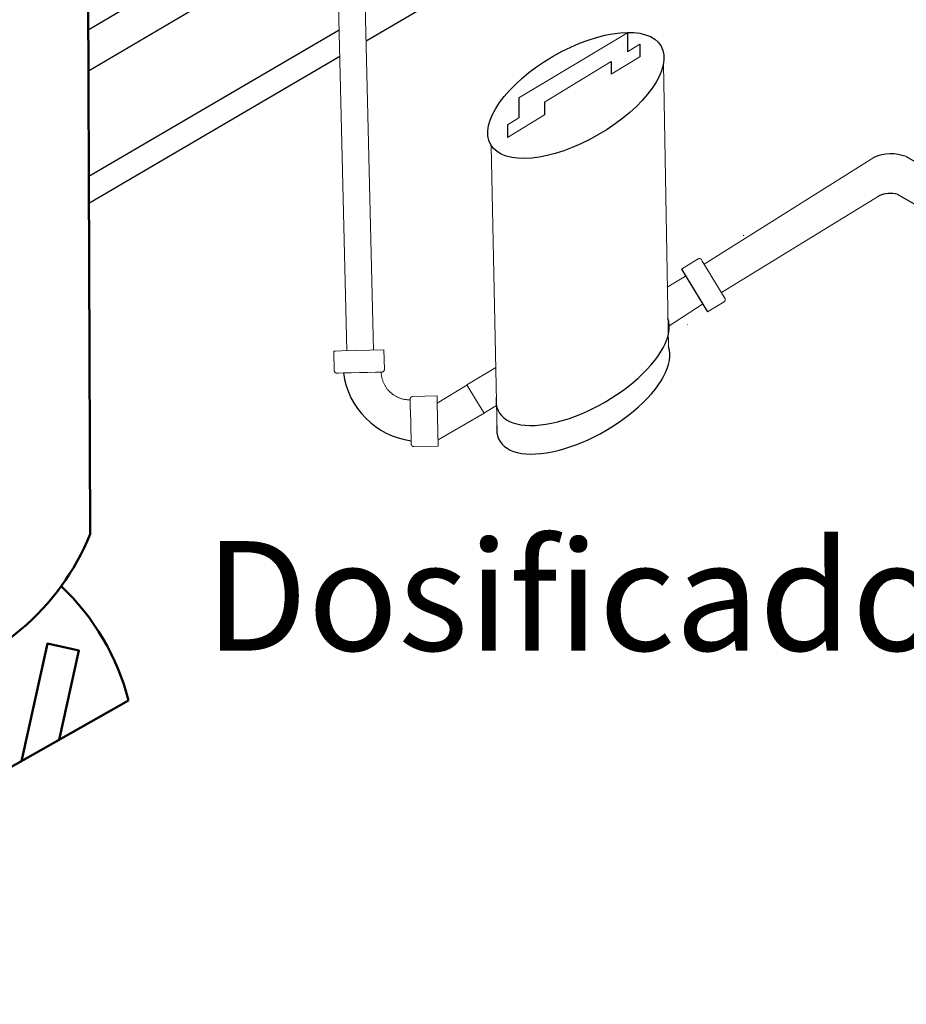
# Model space of a CAD drawing. Units: metres. Extents: x 3617 to 3804, y 1920 to 2046.
# Drawn here: x 3628 to 3629, y 1940 to 1941 of the extents above; entities that cross this region are included whole.
import ezdxf
from ezdxf import colors
from ezdxf.entities.mleader import LeaderData, LeaderLine
from ezdxf.math import Vec2, Vec3

# ---------------------------------------------------------------- set-up
doc = ezdxf.new("R2010")
doc.units = ezdxf.units.M
doc.layers.add('DIMENSIONADO ING.', color=7, linetype='Continuous', lineweight=15)
doc.layers.add('TUBERIA-ACU ING', color=152, linetype='Continuous', lineweight=18)
doc.styles.get("Standard").update_dxf_attribs({"font": 'arial.ttf'})

msp = doc.modelspace()

# ---------------------------------------------------------------- linework, layer by layer
for p, q in [((3628.49016, 1941.32753), (3628.02837, 1941.05731)), ((3627.77475, 1941.06771), (3628.0006, 1941.20101)), ((3627.77489, 1941.03032), (3628.00151, 1941.1638)), ((3628.00386, 1941.06727), (3627.77527, 1940.93374)), ((3628.26706, 1941.0649), (3628.26706, 1941.04763)), ((3628.27851, 1941.05461), (3628.27851, 1941.04298)), ((3628.00444, 1941.04331), (3627.77537, 1940.90926)), ((3628.25241, 1941.03871), (3628.25241, 1941.02711)), ((3628.16802, 1941.00558), (3628.16802, 1940.98733)), ((3628.19135, 1941.00154), (3628.19135, 1940.98996)), ((3628.15752, 1940.98093), (3628.15752, 1940.96939)), ((3628.52181, 1940.95191), (3628.58589, 1940.91523)), ((3628.51356, 1940.91768), (3628.56558, 1940.88791)), ((3628.31638, 1940.84922), (3628.34016, 1940.81013))]:
    msp.add_line(p, q)
for centre, radius, start, end in [((3628.50792, 1940.91524), 0.03921, 69.25798, 113.60749), ((3628.50756, 1940.89085), 0.02749, 77.38942, 112.56052), ((3628.0791, 1940.76395), 0.072, 187.56282, 262.39571)]:
    msp.add_arc(centre, radius, start, end)
msp.add_ellipse((3628.22005, 1941.00785), major_axis=(0.07776, 0.04502), ratio=0.460686)
for centre in [(3628.22628, 1940.76295), (3628.2268, 1940.73686)]:
    msp.add_ellipse(centre, major_axis=(0.07645, 0.04426), ratio=0.458795, start_param=2.810863, end_param=6.204568)
at = {"layer": 'DIMENSIONADO ING.', "lineweight": 50}
for p, q in [((3627.77655, 1940.60726), (3627.77076, 1942.08552)), ((3627.37622, 1940.20892), (3627.81157, 1940.45555))]:
    msp.add_line(p, q, dxfattribs=at)
msp.add_lwpolyline([(3627.71371, 1940.40011), (3627.73749, 1940.50736), (3627.76611, 1940.50102), (3627.74804, 1940.41956)], dxfattribs=at)
for centre, radius, start, end in [((3627.56857, 1940.69216), 0.22464, 227.30398, 337.79569), ((3627.59726, 1940.39946), 0.22152, 14.66731, 46.37812)]:
    msp.add_arc(centre, radius, start, end, dxfattribs=at)
at = {"layer": 'TUBERIA-ACU ING', "color": 7}
for points in [[(3627.99716, 1941.34246), (3628.01098, 1940.77468)], [(3628.0216, 1941.34302), (3628.03506, 1940.77523)], [(3628.16802, 1941.00558), (3628.26706, 1941.0649)], [(3628.26706, 1941.04763), (3628.27851, 1941.05461)], [(3628.27851, 1941.04298), (3628.25241, 1941.02711)], [(3628.29971, 1941.04941), (3628.29973, 1941.04826)], [(3628.19135, 1941.00154), (3628.25241, 1941.03871)], [(3628.29995, 1941.03633), (3628.30461, 1940.77814)], [(3628.19135, 1940.98996), (3628.15752, 1940.96939)], [(3628.15756, 1940.98096), (3628.15752, 1940.98093), (3628.15752, 1940.98093), (3628.16802, 1940.98733)], [(3628.14276, 1940.96207), (3628.14804, 1940.69899)], [(3628.33724, 1940.85365), (3628.49222, 1940.95117)], [(3628.35295, 1940.82783), (3628.49701, 1940.91624)], [(3628.37273, 1940.87985), (3628.37308, 1940.88), (3628.37343, 1940.88013)], [(3628.33473, 1940.85777), (3628.33471, 1940.85782), (3628.33468, 1940.85786), (3628.33465, 1940.8579), (3628.33461, 1940.85795), (3628.33458, 1940.85799), (3628.33455, 1940.85803), (3628.33451, 1940.85808), (3628.33447, 1940.85812), (3628.33444, 1940.85816), (3628.3344, 1940.8582), (3628.33436, 1940.85824), (3628.33432, 1940.85827), (3628.33427, 1940.85831), (3628.33423, 1940.85834), (3628.33419, 1940.85838), (3628.33414, 1940.85841), (3628.3341, 1940.85845), (3628.33405, 1940.85848), (3628.33401, 1940.85851), (3628.33396, 1940.85853), (3628.33391, 1940.85856), (3628.33386, 1940.85859), (3628.33381, 1940.85861), (3628.33376, 1940.85864), (3628.33371, 1940.85866), (3628.33366, 1940.85868), (3628.33361, 1940.8587), (3628.33356, 1940.85872), (3628.33351, 1940.85874), (3628.33346, 1940.85875), (3628.3334, 1940.85877), (3628.33335, 1940.85878), (3628.3333, 1940.85879), (3628.33325, 1940.8588), (3628.33319, 1940.85881), (3628.33314, 1940.85882), (3628.33309, 1940.85883), (3628.33303, 1940.85883), (3628.33298, 1940.85884), (3628.33292, 1940.85884), (3628.33287, 1940.85884), (3628.33281, 1940.85884), (3628.33276, 1940.85884), (3628.3327, 1940.85884), (3628.33265, 1940.85884), (3628.33259, 1940.85883), (3628.33253, 1940.85883), (3628.33248, 1940.85882), (3628.33242, 1940.85881), (3628.33237, 1940.8588), (3628.33232, 1940.85879), (3628.33226, 1940.85877), (3628.33221, 1940.85876), (3628.33216, 1940.85874), (3628.3321, 1940.85873), (3628.33205, 1940.85871), (3628.332, 1940.85869), (3628.33195, 1940.85867), (3628.3319, 1940.85864), (3628.33185, 1940.85862), (3628.3318, 1940.8586), (3628.33175, 1940.85857), (3628.33171, 1940.85855), (3628.33166, 1940.85852), (3628.31638, 1940.84922)], [(3628.33473, 1940.85777), (3628.33549, 1940.85653)], [(3628.33549, 1940.85653), (3628.33788, 1940.8526)], [(3628.33788, 1940.8526), (3628.34151, 1940.84663)], [(3628.34151, 1940.84663), (3628.34546, 1940.84014)], [(3628.30336, 1940.83269), (3628.32021, 1940.84293)], [(3628.34546, 1940.84014), (3628.34941, 1940.83364)], [(3628.34941, 1940.83364), (3628.35305, 1940.82767)], [(3628.35305, 1940.82767), (3628.35543, 1940.82374)], [(3628.35619, 1940.8225), (3628.35621, 1940.82246), (3628.35624, 1940.82241), (3628.35627, 1940.82236), (3628.35629, 1940.82231), (3628.35631, 1940.82226), (3628.35633, 1940.82221), (3628.35636, 1940.82216), (3628.35638, 1940.82211), (3628.35639, 1940.82206), (3628.35641, 1940.82201), (3628.35643, 1940.82195), (3628.35644, 1940.8219), (3628.35645, 1940.82185), (3628.35647, 1940.82179), (3628.35648, 1940.82174), (3628.35649, 1940.82168), (3628.35649, 1940.82163), (3628.3565, 1940.82157), (3628.35651, 1940.82152), (3628.35651, 1940.82146), (3628.35651, 1940.82141), (3628.35651, 1940.82135), (3628.35651, 1940.82129), (3628.35651, 1940.82124), (3628.35651, 1940.82118), (3628.3565, 1940.82113), (3628.3565, 1940.82108), (3628.35649, 1940.82102), (3628.35648, 1940.82097), (3628.35647, 1940.82091), (3628.35646, 1940.82086), (3628.35645, 1940.82081), (3628.35644, 1940.82076), (3628.35642, 1940.82071), (3628.35641, 1940.82065), (3628.35639, 1940.8206), (3628.35637, 1940.82055), (3628.35635, 1940.8205), (3628.35633, 1940.82045), (3628.35631, 1940.8204), (3628.35628, 1940.82035), (3628.35626, 1940.8203), (3628.35623, 1940.82025), (3628.3562, 1940.8202), (3628.35617, 1940.82016), (3628.35614, 1940.82011), (3628.35611, 1940.82006), (3628.35608, 1940.82002), (3628.35605, 1940.81997), (3628.35601, 1940.81993), (3628.35598, 1940.81989), (3628.35594, 1940.81985), (3628.3559, 1940.8198), (3628.35586, 1940.81976), (3628.35583, 1940.81973), (3628.35579, 1940.81969), (3628.35574, 1940.81965), (3628.3557, 1940.81962), (3628.35566, 1940.81958), (3628.35562, 1940.81955), (3628.35557, 1940.81952), (3628.35553, 1940.81949), (3628.35548, 1940.81946), (3628.35544, 1940.81943), (3628.34016, 1940.81013)], [(3628.35543, 1940.82374), (3628.356, 1940.82282), (3628.35614, 1940.82258), (3628.35617, 1940.82252), (3628.35618, 1940.82251), (3628.35619, 1940.8225), (3628.35619, 1940.8225), (3628.35619, 1940.8225), (3628.35619, 1940.8225), (3628.35619, 1940.8225)], [(3628.30419, 1940.79676), (3628.3358, 1940.8173)], [(3628.32176, 1940.79868), (3628.32183, 1940.79872), (3628.32183, 1940.79872)], [(3627.99898, 1940.7744), (3627.99898, 1940.7744), (3628.00059, 1940.77444), (3628.00568, 1940.77456), (3628.04472, 1940.77545)], [(3628.00168, 1940.75433), (3628.00163, 1940.75433), (3628.00157, 1940.75433), (3628.00152, 1940.75434), (3628.00146, 1940.75434), (3628.00141, 1940.75434), (3628.00135, 1940.75435), (3628.0013, 1940.75436), (3628.00125, 1940.75437), (3628.00119, 1940.75438), (3628.00114, 1940.75439), (3628.00108, 1940.7544), (3628.00103, 1940.75442), (3628.00098, 1940.75443), (3628.00092, 1940.75445), (3628.00087, 1940.75447), (3628.00082, 1940.75449), (3628.00077, 1940.75451), (3628.00072, 1940.75453), (3628.00067, 1940.75455), (3628.00062, 1940.75458), (3628.00057, 1940.7546), (3628.00052, 1940.75463), (3628.00047, 1940.75466), (3628.00042, 1940.75469), (3628.00038, 1940.75472), (3628.00033, 1940.75475), (3628.00029, 1940.75478), (3628.00025, 1940.75481), (3628.0002, 1940.75485), (3628.00016, 1940.75488), (3628.00012, 1940.75492), (3628.00008, 1940.75495), (3628.00004, 1940.75499), (3628.00001, 1940.75503), (3627.99997, 1940.75507), (3627.99993, 1940.75511), (3627.9999, 1940.75515), (3627.99986, 1940.75519), (3627.99983, 1940.75524), (3627.9998, 1940.75528), (3627.99977, 1940.75533), (3627.99974, 1940.75537), (3627.99971, 1940.75542), (3627.99968, 1940.75547), (3627.99965, 1940.75552), (3627.99963, 1940.75557), (3627.9996, 1940.75562), (3627.99958, 1940.75567), (3627.99956, 1940.75572), (3627.99954, 1940.75577), (3627.99952, 1940.75582), (3627.9995, 1940.75588), (3627.99948, 1940.75593), (3627.99947, 1940.75598), (3627.99946, 1940.75604), (3627.99944, 1940.75609), (3627.99943, 1940.75614), (3627.99942, 1940.7562), (3627.99941, 1940.75625), (3627.99941, 1940.7563), (3627.9994, 1940.75636), (3627.9994, 1940.75641), (3627.99939, 1940.75647), (3627.99939, 1940.75652), (3627.99898, 1940.7744)], [(3628.04295, 1940.75528), (3628.043, 1940.75528), (3628.04305, 1940.75528), (3628.0431, 1940.75529), (3628.04315, 1940.75529), (3628.0432, 1940.7553), (3628.04325, 1940.75531), (3628.0433, 1940.75532), (3628.04335, 1940.75533), (3628.04341, 1940.75534), (3628.04346, 1940.75535), (3628.04351, 1940.75536), (3628.04356, 1940.75538), (3628.04361, 1940.7554), (3628.04367, 1940.75541), (3628.04372, 1940.75543), (3628.04377, 1940.75545), (3628.04382, 1940.75548), (3628.04387, 1940.7555), (3628.04392, 1940.75553), (3628.04397, 1940.75555), (3628.04402, 1940.75558), (3628.04407, 1940.75561), (3628.04412, 1940.75564), (3628.04416, 1940.75567), (3628.04421, 1940.7557), (3628.04426, 1940.75574), (3628.0443, 1940.75577), (3628.04435, 1940.75581), (3628.04439, 1940.75585), (3628.04443, 1940.75589), (3628.04447, 1940.75593), (3628.04452, 1940.75597), (3628.04455, 1940.75601), (3628.04459, 1940.75606), (3628.04463, 1940.7561), (3628.04467, 1940.75615), (3628.0447, 1940.75619), (3628.04473, 1940.75624), (3628.04477, 1940.75629), (3628.0448, 1940.75633), (3628.04483, 1940.75638), (3628.04486, 1940.75643), (3628.04488, 1940.75648), (3628.04491, 1940.75653), (3628.04493, 1940.75659), (3628.04495, 1940.75664), (3628.04498, 1940.75669), (3628.045, 1940.75674), (3628.04501, 1940.75679), (3628.04503, 1940.75684), (3628.04505, 1940.7569), (3628.04506, 1940.75695), (3628.04507, 1940.757), (3628.04509, 1940.75705), (3628.0451, 1940.75711), (3628.04511, 1940.75716), (3628.04511, 1940.75721), (3628.04512, 1940.75726), (3628.04513, 1940.75731), (3628.04513, 1940.75737), (3628.04513, 1940.75742), (3628.04513, 1940.75747), (3628.04513, 1940.75752), (3628.04513, 1940.75757), (3628.04472, 1940.77545)], [(3628.0369, 1940.75514), (3628.02991, 1940.75498)], [(3628.0415, 1940.75525), (3628.0369, 1940.75514)], [(3628.04258, 1940.75527), (3628.0415, 1940.75525)], [(3628.04221, 1940.75526), (3628.04223, 1940.75459), (3628.04227, 1940.75393), (3628.04233, 1940.75326), (3628.0424, 1940.7526), (3628.0425, 1940.75193), (3628.04261, 1940.75127), (3628.04273, 1940.75062), (3628.04288, 1940.74996), (3628.04303, 1940.74933), (3628.04321, 1940.7487), (3628.0434, 1940.74807), (3628.0436, 1940.74745), (3628.04382, 1940.74683), (3628.04406, 1940.74622), (3628.04431, 1940.74561), (3628.04457, 1940.74502), (3628.04484, 1940.74445), (3628.04513, 1940.74389), (3628.04542, 1940.74333), (3628.04573, 1940.74279), (3628.04606, 1940.74225), (3628.04639, 1940.74172), (3628.04674, 1940.74119), (3628.0471, 1940.74068), (3628.04746, 1940.7402), (3628.04782, 1940.73974), (3628.04819, 1940.73928), (3628.04858, 1940.73882), (3628.04897, 1940.73838), (3628.04938, 1940.73795), (3628.04979, 1940.73752), (3628.05022, 1940.73711), (3628.05065, 1940.73671), (3628.05109, 1940.73631), (3628.05154, 1940.73593), (3628.052, 1940.73555), (3628.05247, 1940.73519), (3628.05295, 1940.73484), (3628.05343, 1940.73449), (3628.05393, 1940.73416), (3628.05445, 1940.73383), (3628.05499, 1940.7335), (3628.05554, 1940.73319), (3628.05609, 1940.73289), (3628.05665, 1940.73261), (3628.05722, 1940.73234), (3628.05779, 1940.73208), (3628.05837, 1940.73183), (3628.05898, 1940.7316), (3628.0596, 1940.73137), (3628.06022, 1940.73117), (3628.06084, 1940.73097), (3628.06148, 1940.7308), (3628.06211, 1940.73064), (3628.06275, 1940.73049), (3628.06339, 1940.73037), (3628.06405, 1940.73025), (3628.06471, 1940.73016), (3628.06538, 1940.73008), (3628.06604, 1940.73002), (3628.06671, 1940.72997), (3628.06738, 1940.72994), (3628.06805, 1940.72993), (3628.06871, 1940.72994)], [(3628.04295, 1940.75528), (3628.04258, 1940.75527)], [(3628.12046, 1940.74348), (3628.14683, 1940.75943)], [(3628.00313, 1940.75437), (3628.00205, 1940.75434), (3628.00177, 1940.75434), (3628.0017, 1940.75433), (3628.00169, 1940.75433), (3628.00168, 1940.75433), (3628.00168, 1940.75433), (3628.00168, 1940.75433), (3628.00168, 1940.75433), (3628.00168, 1940.75433)], [(3628.00772, 1940.75447), (3628.00313, 1940.75437)], [(3628.01472, 1940.75463), (3628.00772, 1940.75447)], [(3628.02231, 1940.75481), (3628.01472, 1940.75463)], [(3628.02991, 1940.75498), (3628.02231, 1940.75481)], [(3628.09339, 1940.72678), (3628.12056, 1940.74331)], [(3628.12049, 1940.74343), (3628.12046, 1940.74348), (3628.12046, 1940.74348), (3628.12046, 1940.74348), (3628.12825, 1940.73066)], [(3628.0687, 1940.73068), (3628.0687, 1940.73074), (3628.0687, 1940.73079), (3628.0687, 1940.73084), (3628.0687, 1940.7309), (3628.06871, 1940.73095), (3628.06871, 1940.73101), (3628.06872, 1940.73106), (3628.06873, 1940.73111), (3628.06874, 1940.73117), (3628.06875, 1940.73122), (3628.06876, 1940.73128), (3628.06878, 1940.73133), (3628.06879, 1940.73138), (3628.06881, 1940.73144), (3628.06883, 1940.73149), (3628.06885, 1940.73154), (3628.06887, 1940.73159), (3628.06889, 1940.73164), (3628.06891, 1940.73169), (3628.06894, 1940.73174), (3628.06896, 1940.73179), (3628.06899, 1940.73184), (3628.06902, 1940.73189), (3628.06905, 1940.73194), (3628.06908, 1940.73198), (3628.06911, 1940.73203), (3628.06914, 1940.73207), (3628.06918, 1940.73212), (3628.06921, 1940.73216), (3628.06924, 1940.7322), (3628.06928, 1940.73224), (3628.06932, 1940.73228), (3628.06935, 1940.73232), (3628.06939, 1940.73235), (3628.06943, 1940.73239), (3628.06947, 1940.73243), (3628.06951, 1940.73246), (3628.06956, 1940.7325), (3628.0696, 1940.73253), (3628.06965, 1940.73256), (3628.06969, 1940.73259), (3628.06974, 1940.73262), (3628.06978, 1940.73265), (3628.06983, 1940.73268), (3628.06988, 1940.73271), (3628.06993, 1940.73273), (3628.06998, 1940.73276), (3628.07003, 1940.73278), (3628.07008, 1940.7328), (3628.07013, 1940.73282), (3628.07019, 1940.73284), (3628.07024, 1940.73286), (3628.07029, 1940.73288), (3628.07035, 1940.73289), (3628.0704, 1940.73291), (3628.07045, 1940.73292), (3628.07051, 1940.73293), (3628.07056, 1940.73294), (3628.07061, 1940.73295), (3628.07067, 1940.73295), (3628.07072, 1940.73296), (3628.07078, 1940.73296), (3628.07083, 1940.73297), (3628.07088, 1940.73297), (3628.09324, 1940.73348)], [(3628.06873, 1940.72923), (3628.06871, 1940.73032), (3628.0687, 1940.73059), (3628.0687, 1940.73066), (3628.0687, 1940.73068), (3628.0687, 1940.73068), (3628.0687, 1940.73068), (3628.0687, 1940.73068), (3628.0687, 1940.73068), (3628.0687, 1940.73068)], [(3628.06884, 1940.72464), (3628.06873, 1940.72923)], [(3628.09324, 1940.73348), (3628.09324, 1940.73348), (3628.09328, 1940.73188), (3628.09339, 1940.72678), (3628.09429, 1940.68774)], [(3628.12825, 1940.73066), (3628.1356, 1940.71858)], [(3628.069, 1940.71764), (3628.06884, 1940.72464)], [(3628.13605, 1940.71785), (3628.14752, 1940.72483)], [(3628.06917, 1940.71005), (3628.069, 1940.71764)], [(3628.09415, 1940.69354), (3628.13615, 1940.71768)], [(3628.13612, 1940.71773), (3628.13615, 1940.71768), (3628.13615, 1940.71768), (3628.13615, 1940.71768), (3628.1356, 1940.71858)], [(3628.06934, 1940.70245), (3628.06917, 1940.71005)], [(3628.0695, 1940.69546), (3628.06934, 1940.70245)], [(3628.06961, 1940.69086), (3628.0695, 1940.69546)], [(3628.06963, 1940.68978), (3628.06961, 1940.69086)], [(3628.06964, 1940.68941), (3628.06963, 1940.68978)], [(3628.06964, 1940.68941), (3628.06964, 1940.68936), (3628.06965, 1940.68931), (3628.06965, 1940.68926), (3628.06966, 1940.68921), (3628.06966, 1940.68916), (3628.06967, 1940.68911), (3628.06968, 1940.68906), (3628.06969, 1940.68901), (3628.0697, 1940.68895), (3628.06971, 1940.6889), (3628.06973, 1940.68885), (3628.06974, 1940.6888), (3628.06976, 1940.68875), (3628.06978, 1940.6887), (3628.0698, 1940.68864), (3628.06982, 1940.68859), (3628.06984, 1940.68854), (3628.06986, 1940.68849), (3628.06989, 1940.68844), (3628.06992, 1940.68839), (3628.06994, 1940.68834), (3628.06997, 1940.68829), (3628.07, 1940.68824), (3628.07003, 1940.6882), (3628.07007, 1940.68815), (3628.0701, 1940.6881), (3628.07014, 1940.68806), (3628.07017, 1940.68801), (3628.07021, 1940.68797), (3628.07025, 1940.68793), (3628.07029, 1940.68789), (3628.07033, 1940.68785), (3628.07038, 1940.68781), (3628.07042, 1940.68777), (3628.07046, 1940.68773), (3628.07051, 1940.68769), (3628.07056, 1940.68766), (3628.0706, 1940.68763), (3628.07065, 1940.68759), (3628.0707, 1940.68756), (3628.07075, 1940.68753), (3628.0708, 1940.68751), (3628.07085, 1940.68748), (3628.0709, 1940.68745), (3628.07095, 1940.68743), (3628.071, 1940.68741), (3628.07105, 1940.68739), (3628.0711, 1940.68737), (3628.07116, 1940.68735), (3628.07121, 1940.68733), (3628.07126, 1940.68731), (3628.07131, 1940.6873), (3628.07137, 1940.68729), (3628.07142, 1940.68727), (3628.07147, 1940.68726), (3628.07152, 1940.68725), (3628.07157, 1940.68725), (3628.07163, 1940.68724), (3628.07168, 1940.68724), (3628.07173, 1940.68723), (3628.07178, 1940.68723), (3628.07183, 1940.68723), (3628.07188, 1940.68723), (3628.07193, 1940.68723), (3628.09429, 1940.68774)]]:
    msp.add_lwpolyline(points, dxfattribs=at)

# ---------------------------------------------------------------- texts
at = {"insert": (3626.34606, 1940.60093), "char_height": 0.1, "attachment_point": 1}
msp.add_mtext_dynamic_manual_height_columns('\\A1;\\pxqc,t0.12103;Dosificador de cloro', width=4.3445864, gutter_width=1.78062, heights=[0], dxfattribs=at)

# ---------------------------------------------------------------- leaders
ml = msp.add_multileader_mtext('Standard')
ml.set_content('', color=256)
ml.set_leader_properties()
ml.build(insert=Vec2(0, 0))
ml.multileader.update_dxf_attribs({"dogleg_length": 0, "arrow_head_size": 0.12964})
ctx = ml.context
ctx.base_point, ctx.char_height, ctx.arrow_head_size, ctx.landing_gap_size, ctx.plane_origin, ctx.plane_x_axis, ctx.plane_y_axis = Vec3(3628.30878, 1939.83971), 0.51856, 0.12964, 0.25928, Vec3(3625.27483, 1942.54671), Vec3(0.744515, -0.667605), Vec3(0.667605, 0.744515)
notes = []
notes.append((ctx, [(0, (1, 1, 0), (3628.30878, 1939.83971), (0.744515, -0.667605), 0, [(0, [(3627.15037, 1940.42378)], 0, [])])]))
ctx.mtext.insert, ctx.mtext.text_direction, ctx.mtext.rotation, ctx.mtext.flow_direction = Vec3(3628.67491, 1939.85966), Vec3(0.744515, -0.667605), 5.552198, 5
for ctx, leaders in notes:
    for number, flags, end, landing, length, lines in leaders:
        leader = LeaderData()
        leader.index, (leader.has_last_leader_line, leader.has_dogleg_vector, leader.attachment_direction) = number, flags
        leader.last_leader_point, leader.dogleg_vector, leader.dogleg_length = Vec3(end), Vec3(landing), length
        for number, points, colour, breaks in lines:
            line = LeaderLine()
            line.index, line.vertices, line.color, line.breaks = number, Vec3.list(points), colors.encode_raw_color(colour), breaks
            leader.lines.append(line)
        ctx.leaders.append(leader)

doc.saveas('drawing.dxf')
